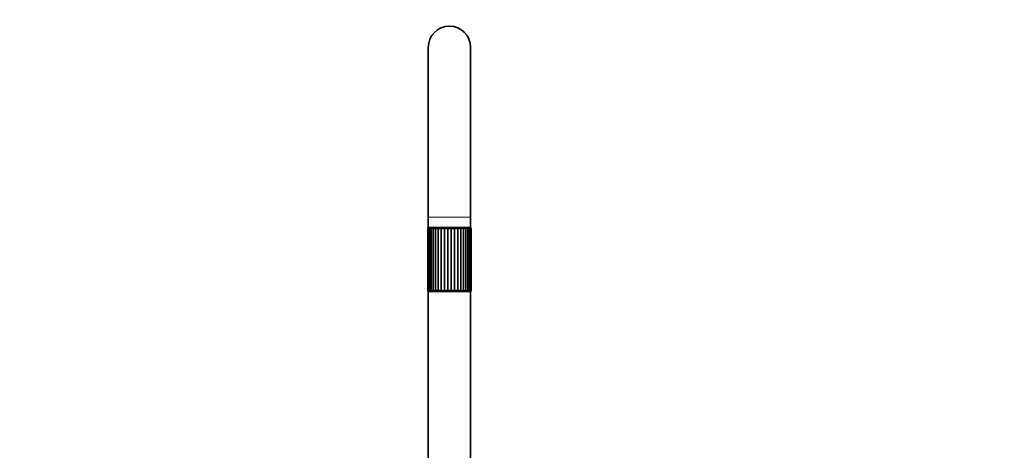
# Model space of a CAD drawing. Units: millimetres. Extents: x 0 to 1478, y 0 to 1758.
# Drawn here: x 548 to 1013, y 1253 to 1456 of the extents above; entities that cross this region are included whole.
import ezdxf
from ezdxf import colors
from ezdxf.entities.mleader import LeaderData, LeaderLine
from ezdxf.math import Vec2, Vec3

# ---------------------------------------------------------------- set-up
doc = ezdxf.new("R2010")
doc.units = ezdxf.units.MM
doc.layers.add('DV1_Défaut', color=7, linetype='Continuous')
doc.layers.add('Défaut', color=7, linetype='Continuous')

# ---------------------------------------------------------------- blocks, each defined once
blk = doc.blocks.new('_DOT')
at = {"color": 0}
blk.add_line((0, 0), (-1, 0), dxfattribs=at)
at = {"color": 0, "const_width": 0.333}
blk.add_lwpolyline([(-0.1665, 0, 1), (0.1665, 0, 1)], format="xyb", close=True, dxfattribs=at)
blk = doc.blocks.new('SE')
at = {"layer": 'DV1_Défaut', "color": 7, "linetype": 'Continuous', "lineweight": 35}
for p, q in [((740.89, 1443.02), (740.89, 1363.02)), ((760.89, 1363.02), (760.89, 1443.02)), ((740.89, 1363.02), (740.89, 1358.02)), ((760.89, 1358.02), (760.89, 1363.02)), ((740.89, 1358.02), (760.89, 1358.02)), ((740.89, 1358.02), (740.89, 1357.9)), ((741.14, 1357.97), (760.64, 1357.97)), ((742.64, 1358.02), (742.59, 1357.97)), ((743.15, 1357.9), (743.15, 1328.04)), ((744.27, 1357.95), (744.27, 1327.98)), ((745.55, 1357.95), (745.55, 1327.98)), ((746.97, 1357.95), (746.97, 1327.98)), ((748.49, 1357.95), (748.49, 1327.98)), ((750.08, 1357.95), (750.08, 1327.98)), ((751.69, 1357.95), (751.69, 1327.98)), ((753.28, 1357.95), (753.28, 1327.98)), ((754.8, 1357.95), (754.8, 1327.98)), ((756.22, 1357.95), (756.22, 1327.98)), ((757.5, 1357.95), (757.5, 1327.98)), ((758.62, 1328.04), (758.62, 1357.89)), ((759.19, 1357.97), (759.14, 1358.02)), ((760.89, 1357.9), (760.89, 1358.02)), ((740.64, 1357.47), (740.64, 1328.47)), ((740.96, 1357.64), (740.96, 1328.29)), ((741.47, 1357.74), (741.47, 1328.2)), ((742.21, 1357.82), (742.21, 1328.11)), ((759.56, 1328.11), (759.56, 1357.82)), ((760.3, 1328.19), (760.3, 1357.74)), ((760.81, 1328.3), (760.81, 1357.64)), ((761.09, 1357.47), (761.09, 1357.47)), ((761.09, 1357.47), (761.09, 1357.47)), ((761.09, 1357.47), (761.09, 1328.46)), ((761.09, 1328.47), (761.09, 1357.47)), ((761.14, 1328.47), (761.14, 1357.47)), ((740.89, 1328.03), (740.89, 1242.52)), ((741.14, 1327.97), (760.64, 1327.97)), ((760.89, 1242.52), (760.89, 1328.03)), ((761.09, 1328.47), (761.09, 1328.46)), ((761.09, 1328.46), (761.09, 1328.47))]:
    blk.add_line(p, q, dxfattribs=at)
at = {"layer": 'DV1_Défaut', "color": 7, "linetype": 'Continuous', "lineweight": 18}
for p, q in [((740.89, 1363.02), (760.89, 1363.02)), ((740.64, 1357.47), (740.69, 1357.47)), ((740.69, 1357.47), (740.69, 1328.47)), ((761.09, 1357.47), (761.14, 1357.47)), ((740.64, 1328.47), (740.69, 1328.47)), ((761.09, 1328.47), (761.14, 1328.47))]:
    blk.add_line(p, q, dxfattribs=at)
at = {"layer": 'DV1_Défaut', "color": 7, "linetype": 'Continuous', "lineweight": 35}
for centre, radius, start, end in [((750.89, 1443.02), 10, 0, 180), ((741.14, 1357.47), 0.5, 90, 180), ((741.3, 1357.34), 0.62, 101.2925, 168.4196), ((741.77, 1357.12), 0.848, 101.5942, 155.8717), ((742.51, 1356.84), 1.14, 102.4061, 146.5831), ((743.51, 1356.51), 1.48, 103.3783, 139.8303), ((744.73, 1356.15), 1.86, 104.4718, 134.9639), ((746.16, 1355.77), 2.27, 105.7525, 131.5013), ((747.74, 1359.78), 2.85, 219.8599, 234.143), ((747.77, 1355.36), 2.71, 107.3306, 129.106), ((756, 1369.1), 14.35, 230.9672, 234.1451), ((749.56, 1354.92), 3.21, 109.3562, 127.5458), ((745.11, 1352.07), 6.79, 52.7003, 60.0824), ((751.54, 1354.35), 3.88, 112.0436, 126.6532), ((748.25, 1354), 4.35, 52.7946, 65.1786), ((753.9, 1353.36), 5.1, 115.7181, 126.2864), ((750.43, 1354.7), 3.49, 52.5059, 68.7839), ((758.06, 1349.95), 9.32, 120.9028, 126.2809), ((752.33, 1355.14), 2.97, 51.705, 71.3871), ((741.27, 1374.98), 21.75, 306.3704, 308.4682), ((754.07, 1355.5), 2.56, 50.249, 73.3154), ((753.96, 1359.86), 2.96, 306.073, 319.8533), ((755.65, 1355.85), 2.18, 47.9731, 74.781), ((757.06, 1356.19), 1.81, 44.652, 75.9279), ((758.28, 1356.53), 1.46, 39.9596, 76.8568), ((759.26, 1356.84), 1.14, 33.4214, 77.6267), ((760, 1357.11), 0.855, 24.3771, 78.2112), ((760.47, 1357.34), 0.628, 12.0268, 78.3392), ((760.64, 1357.47), 0.5, 0, 90), ((741.14, 1328.47), 0.5, 180, 270), ((741.3, 1328.6), 0.626, 191.9505, 258.3374), ((741.77, 1328.82), 0.853, 204.3206, 258.2135), ((742.51, 1329.09), 1.13, 213.3804, 257.6304), ((743.5, 1329.4), 1.46, 219.9301, 256.8613), ((744.71, 1329.74), 1.81, 224.6309, 255.9334), ((746.12, 1330.08), 2.18, 227.9583, 254.7879), ((747.8, 1326.09), 2.94, 126.0692, 139.928), ((747.7, 1330.43), 2.56, 230.2392, 253.3243), ((760.19, 1311.37), 21.24, 126.3704, 128.5173), ((749.44, 1330.8), 2.97, 231.699, 251.3989), ((743.67, 1336.02), 9.37, 300.9359, 306.2815), ((751.34, 1331.23), 3.48, 232.5031, 248.8002), ((747.86, 1332.59), 5.11, 295.7412, 306.2856), ((753.51, 1331.93), 4.35, 232.7942, 245.2013), ((750.23, 1331.58), 3.89, 292.0602, 306.6499), ((756.65, 1333.85), 6.76, 232.7019, 240.1144), ((752.21, 1331.02), 3.22, 289.3686, 307.5394), ((745.8, 1316.87), 14.31, 50.9864, 54.1751), ((754, 1330.57), 2.71, 287.34, 309.0956), ((754.02, 1326.14), 2.87, 39.9387, 54.135), ((755.61, 1330.17), 2.27, 285.7601, 311.4859), ((757.04, 1329.78), 1.86, 284.478, 314.9421), ((758.27, 1329.42), 1.48, 283.3838, 319.7998), ((759.26, 1329.09), 1.14, 282.411, 326.5409), ((760, 1328.81), 0.849, 281.5978, 335.814), ((760.48, 1328.59), 0.621, 281.2913, 348.3428), ((760.64, 1328.47), 0.5, 270, 0)]:
    blk.add_arc(centre, radius, start, end, dxfattribs=at)
for points, knots in [([(741, 1357.47), (740.96, 1357.56), (740.95, 1357.66), (740.99, 1357.79), (741.01, 1357.83), (741.08, 1357.9), (741.12, 1357.93), (741.18, 1357.95)], [0, 0, 0, 0, 0.5, 0.5, 0.75, 0.75, 1, 1, 1, 1]), ([(741.56, 1357.47), (741.5, 1357.56), (741.47, 1357.66), (741.48, 1357.79), (741.49, 1357.83), (741.53, 1357.9), (741.56, 1357.93), (741.6, 1357.95)], [0, 0, 0, 0, 0.5, 0.5, 0.75, 0.75, 1, 1, 1, 1]), ([(742.38, 1357.47), (742.3, 1357.56), (742.24, 1357.66), (742.21, 1357.79), (742.21, 1357.83), (742.22, 1357.9), (742.24, 1357.93), (742.27, 1357.95)], [0, 0, 0, 0, 0.5, 0.5, 0.75, 0.75, 1, 1, 1, 1]), ([(743.42, 1357.47), (743.32, 1357.56), (743.24, 1357.66), (743.17, 1357.79), (743.16, 1357.83), (743.15, 1357.9), (743.15, 1357.93), (743.17, 1357.95)], [0, 0, 0, 0, 0.5, 0.5, 0.75, 0.75, 1, 1, 1, 1]), ([(744.66, 1357.47), (744.54, 1357.56), (744.45, 1357.66), (744.34, 1357.79), (744.31, 1357.83), (744.28, 1357.9), (744.27, 1357.93), (744.27, 1357.95)], [0, 0, 0, 0, 0.5, 0.5, 0.75, 0.75, 1, 1, 1, 1]), ([(757.5, 1357.95), (757.51, 1357.92), (757.46, 1357.84), (757.33, 1357.66), (757.23, 1357.56), (757.11, 1357.47)], [0, 0, 0, 0, 0.5, 0.5, 1, 1, 1, 1]), ([(758.61, 1357.95), (758.64, 1357.92), (758.62, 1357.84), (758.53, 1357.66), (758.45, 1357.56), (758.35, 1357.47)], [0, 0, 0, 0, 0.5, 0.5, 1, 1, 1, 1]), ([(759.51, 1357.95), (759.57, 1357.92), (759.58, 1357.84), (759.53, 1357.66), (759.48, 1357.56), (759.39, 1357.47)], [0, 0, 0, 0, 0.5, 0.5, 1, 1, 1, 1]), ([(760.18, 1357.95), (760.26, 1357.92), (760.3, 1357.84), (760.3, 1357.66), (760.27, 1357.56), (760.21, 1357.47)], [0, 0, 0, 0, 0.5, 0.5, 1, 1, 1, 1]), ([(760.6, 1357.95), (760.71, 1357.92), (760.77, 1357.84), (760.83, 1357.66), (760.82, 1357.56), (760.78, 1357.47)], [0, 0, 0, 0, 0.5, 0.5, 1, 1, 1, 1]), ([(741.18, 1327.98), (741.07, 1328.02), (741.01, 1328.09), (740.95, 1328.27), (740.96, 1328.37), (741, 1328.47)], [0, 0, 0, 0, 0.5, 0.5, 1, 1, 1, 1]), ([(741.6, 1327.98), (741.51, 1328.02), (741.48, 1328.09), (741.47, 1328.27), (741.5, 1328.37), (741.56, 1328.47)], [0, 0, 0, 0, 0.5, 0.5, 1, 1, 1, 1]), ([(742.27, 1327.98), (742.21, 1328.02), (742.2, 1328.09), (742.24, 1328.27), (742.3, 1328.37), (742.38, 1328.47)], [0, 0, 0, 0, 0.5, 0.5, 1, 1, 1, 1]), ([(743.17, 1327.98), (743.13, 1328.02), (743.15, 1328.09), (743.24, 1328.27), (743.32, 1328.37), (743.42, 1328.47)], [0, 0, 0, 0, 0.5, 0.5, 1, 1, 1, 1]), ([(744.27, 1327.98), (744.26, 1328.02), (744.31, 1328.09), (744.45, 1328.27), (744.54, 1328.37), (744.66, 1328.47)], [0, 0, 0, 0, 0.5, 0.5, 1, 1, 1, 1]), ([(757.11, 1328.47), (757.23, 1328.37), (757.32, 1328.27), (757.43, 1328.14), (757.46, 1328.1), (757.5, 1328.03), (757.51, 1328), (757.5, 1327.98)], [0, 0, 0, 0, 0.5, 0.5, 0.75, 0.75, 1, 1, 1, 1]), ([(758.35, 1328.47), (758.45, 1328.37), (758.53, 1328.27), (758.6, 1328.14), (758.62, 1328.1), (758.63, 1328.03), (758.62, 1328), (758.61, 1327.98)], [0, 0, 0, 0, 0.5, 0.5, 0.75, 0.75, 1, 1, 1, 1]), ([(759.39, 1328.47), (759.48, 1328.37), (759.53, 1328.27), (759.57, 1328.14), (759.57, 1328.1), (759.55, 1328.03), (759.54, 1328), (759.51, 1327.98)], [0, 0, 0, 0, 0.5, 0.5, 0.75, 0.75, 1, 1, 1, 1]), ([(760.21, 1328.47), (760.27, 1328.37), (760.3, 1328.27), (760.3, 1328.14), (760.29, 1328.1), (760.25, 1328.03), (760.22, 1328), (760.18, 1327.98)], [0, 0, 0, 0, 0.5, 0.5, 0.75, 0.75, 1, 1, 1, 1]), ([(760.78, 1328.47), (760.82, 1328.37), (760.83, 1328.27), (760.78, 1328.14), (760.76, 1328.1), (760.7, 1328.03), (760.65, 1328), (760.6, 1327.98)], [0, 0, 0, 0, 0.5, 0.5, 0.75, 0.75, 1, 1, 1, 1])]:
    blk.add_open_spline(points, degree=3, knots=knots, dxfattribs=at)

msp = doc.modelspace()

# ---------------------------------------------------------------- block references
at = {"layer": 'Défaut'}
msp.add_blockref('SE', (0, 0), dxfattribs=at)

# ---------------------------------------------------------------- leaders
at = {"layer": 'Défaut', "color": 7, "linetype": 'Continuous', "lineweight": 18}
ml = msp.add_multileader_mtext('Standard', dxfattribs=at)
ml.set_content('{\\pxsm0.9;\\fSolid Edge ISO|b1||i0||c0|p34;\\W1.;13/04/2022\\P}', color=256)
ml.set_leader_properties()
ml.set_arrow_properties(name='DOT')
ml.build(insert=Vec2(0, 0))
ml.multileader.update_dxf_attribs({"leader_type": 0, "dogleg_length": 0, "arrow_head_size": 12})
ctx = ml.context
ctx.base_point, ctx.char_height, ctx.arrow_head_size, ctx.landing_gap_size = Vec3(1390.41, 1750.71), 12, 12, 4.2
notes = []
notes.append((ctx, [(0, (0, 0, 0), (0, 0), (1, 0), 1, [])]))
ctx.mtext.insert = Vec3(1392.41, 1756.83)
for ctx, leaders in notes:
    for number, flags, end, landing, length, lines in leaders:
        leader = LeaderData()
        leader.index, (leader.has_last_leader_line, leader.has_dogleg_vector, leader.attachment_direction) = number, flags
        leader.last_leader_point, leader.dogleg_vector, leader.dogleg_length = Vec3(end), Vec3(landing), length
        for number, points, colour, breaks in lines:
            line = LeaderLine()
            line.index, line.vertices, line.color, line.breaks = number, Vec3.list(points), colors.encode_raw_color(colour), breaks
            leader.lines.append(line)
        ctx.leaders.append(leader)

doc.saveas('drawing.dxf')
